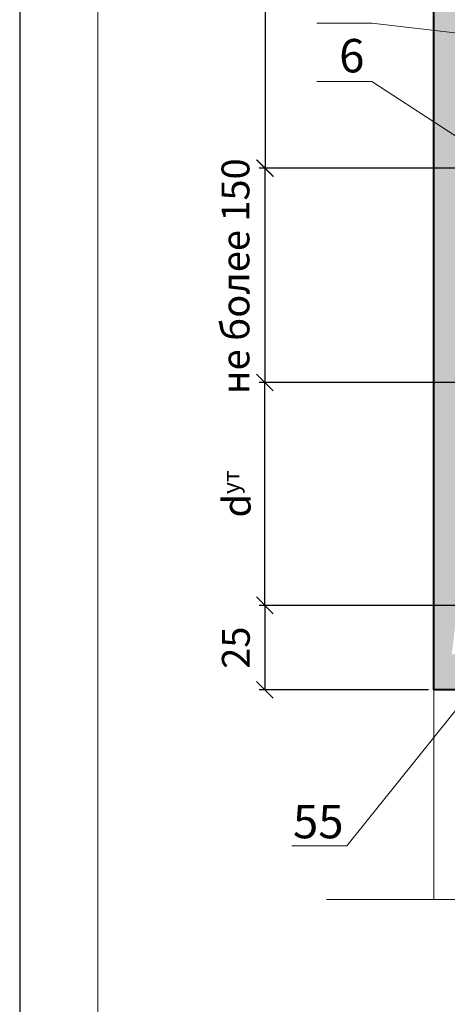
# Model space of a CAD drawing. Units: millimetres. Extents: x -1076 to 3739, y 8006 to 8302.
# Drawn here: x 3042 to 3081, y 8072 to 8161 of the extents above; entities that cross this region are included whole.
import ezdxf

# ---------------------------------------------------------------- set-up
doc = ezdxf.new("R2010")
doc.units = ezdxf.units.MM
doc.header["$PDMODE"] = 2
doc.layers.get('0').update_dxf_attribs({"plot": 0})
for name, color, linetype, lineweight in [('Вспомогат. линии', 130, 'Continuous', 13), ('Надписи', 180, 'Continuous', 13), ('Пароизоляция', 50, 'Continuous', 40), ('Размеры', 200, 'Continuous', 13), ('Штампы', 7, 'Continuous', 15), ('Штрих доски', 31, 'Continuous', 9)]:
    doc.layers.add(name, color=color, linetype=linetype, lineweight=lineweight)
doc.styles.get("Standard").update_dxf_attribs({"font": 'TIMES.TTF'})
doc.dimstyles.new('ISO-25', dxfattribs={"dimtxt": 2.5, "dimasz": 1.5, "dimexe": 0.5, "dimexo": 0.5, "dimgap": 1, "dimtad": 1, "dimlfac": 100, "dimtxsty": 'Standard', "dimblk": 'OBLIQUE', "dimblk1": 'OBLIQUE', "dimblk2": 'OPEN', "dimcen": 1.5, "dimadec": 0, "dimazin": 0, "dimtfac": 1, "dimtmove": 1, "dimatfit": 3, "dimldrblk": 'OPEN30', "dimfxl": 0, "dimarcsym": 0})

# ---------------------------------------------------------------- blocks, each defined once
blk = doc.blocks.new('_Oblique')
at = {"color": 0, "linetype": 'ByBlock', "lineweight": -2}
blk.add_line((-0.5, -0.5), (0.5, 0.5), dxfattribs=at)
blk = doc.blocks.new('*D44')
at = {"layer": 'Defpoints', "color": 0}
for p in [(3087.026189292215, 8107.959843516866), (3064.253533450365, 8100.362796374699), (3079.42914215005, 8100.362796374699)]:
    blk.add_point(p, dxfattribs=at)
at = {"layer": 'Размеры', "color": 0, "lineweight": -2}
for p, q in [((3086.526189292215, 8107.959843516866), (3063.753533450365, 8107.959843516866)), ((3064.253533450365, 8107.959843516866), (3064.253533450365, 8100.362796374699)), ((3078.92914215005, 8100.362796374699), (3063.753533450365, 8100.362796374699))]:
    blk.add_line(p, q, dxfattribs=at)
at = {"layer": 'Размеры', "color": 0, "lineweight": -2, "xscale": 1.5, "yscale": 1.5, "zscale": 1.5}
for p, rotation in [((3064.253533450365, 8107.959843516866), 90), ((3064.253533450365, 8100.362796374699), 270)]:
    blk.add_blockref('_Oblique', p, dxfattribs=dict(at, rotation=rotation))
at = {"layer": 'Размеры', "color": 0, "insert": (3061.981904034359, 8104.161319945783), "char_height": 2.5, "attachment_point": 5, "rotation": 90}
blk.add_mtext('25', dxfattribs=at)
blk = doc.blocks.new('_Open')
at = {"color": 0, "linetype": 'ByBlock', "lineweight": -2}
for p, q in [((-1, 0.1666666666666667), (0, 0)), ((-1, -0.1666666666666667), (0, 0)), ((0, 0), (-1, 0))]:
    blk.add_line(p, q, dxfattribs=at)
blk = doc.blocks.new('_Open30')
at = {"layer": 'Размеры', "color": 0, "lineweight": -2}
for p, q in [((-1, 0.26794919), (0, 0)), ((0, 0), (-1, -0.26794919)), ((0, 0), (-1, 0))]:
    blk.add_line(p, q, dxfattribs=at)
blk = doc.blocks.new('*D45')
at = {"layer": 'Defpoints', "color": 0}
for p in [(3086.676284510707, 8147.208560594694), (3064.253533450364, 8127.959843516865), (3086.676284510707, 8127.959843516865)]:
    blk.add_point(p, dxfattribs=at)
at = {"layer": 'Размеры', "color": 0, "lineweight": -2}
for p, q in [((3086.176284510707, 8147.208560594694), (3063.753533450364, 8147.208560594694)), ((3064.253533450364, 8147.208560594694), (3064.253533450364, 8127.959843516865)), ((3086.176284510707, 8127.959843516865), (3063.753533450364, 8127.959843516865))]:
    blk.add_line(p, q, dxfattribs=at)
at = {"layer": 'Размеры', "color": 0, "lineweight": -2, "xscale": 1.5, "yscale": 1.5, "zscale": 1.5}
for p, rotation in [((3064.253533450364, 8147.208560594694), 90), ((3064.253533450364, 8127.959843516865), 270)]:
    blk.add_blockref('_Oblique', p, dxfattribs=dict(at, rotation=rotation))
at = {"layer": 'Размеры', "color": 0, "insert": (3061.946756233348, 8137.498121205849), "char_height": 2.5, "attachment_point": 5, "rotation": 90}
blk.add_mtext('не более 150', dxfattribs=at)
blk = doc.blocks.new('*D16')
at = {"layer": 'Defpoints', "color": 0}
for p in [(3084.345117243603, 8206.65640455244), (3064.283103199312, 8147.208560594694), (3086.705854259655, 8147.208560594694)]:
    blk.add_point(p, dxfattribs=at)
at = {"layer": 'Размеры', "color": 0, "lineweight": -2}
for p, q in [((3083.845117243603, 8206.65640455244), (3063.783103199312, 8206.65640455244)), ((3064.283103199312, 8206.65640455244), (3064.283103199312, 8147.208560594694)), ((3086.205854259655, 8147.208560594694), (3063.783103199312, 8147.208560594694))]:
    blk.add_line(p, q, dxfattribs=at)
at = {"layer": 'Размеры', "color": 0, "lineweight": -2, "xscale": 1.5, "yscale": 1.5, "zscale": 1.5}
for p, rotation in [((3064.283103199312, 8206.65640455244), 90), ((3064.283103199312, 8147.208560594694), 270)]:
    blk.add_blockref('_Oblique', p, dxfattribs=dict(at, rotation=rotation))
at = {"layer": 'Размеры', "color": 0, "insert": (3061.976325982297, 8176.932482573567), "char_height": 2.5, "attachment_point": 5, "rotation": 90}
blk.add_mtext('не более 500', dxfattribs=at)
blk = doc.blocks.new('*D17')
at = {"layer": 'Defpoints', "color": 0}
for p in [(3064.253533450365, 8127.959843516865), (3072.550872092331, 8127.959843516865), (3072.737429476662, 8107.959843516866)]:
    blk.add_point(p, dxfattribs=at)
at = {"layer": 'Размеры', "color": 0, "lineweight": -2}
for p, q in [((3072.050872092331, 8127.959843516865), (3063.753533450365, 8127.959843516865)), ((3064.253533450365, 8107.959843516866), (3064.253533450365, 8127.959843516865)), ((3072.237429476662, 8107.959843516866), (3063.753533450365, 8107.959843516866))]:
    blk.add_line(p, q, dxfattribs=at)
at = {"layer": 'Размеры', "color": 0, "lineweight": -2, "xscale": 1.5, "yscale": 1.5, "zscale": 1.5}
for p, rotation in [((3064.253533450365, 8127.959843516865), 90), ((3064.253533450365, 8107.959843516866), 270)]:
    blk.add_blockref('_Oblique', p, dxfattribs=dict(at, rotation=rotation))
at = {"layer": 'Размеры', "color": 0, "insert": (3061.732985505158, 8117.959843516866), "char_height": 2.5, "attachment_point": 5, "rotation": 90}
blk.add_mtext('{\\fSymbol|b0|i0|c2|p18;d\\fTimes New Roman|b0|i0|c204|p18;\\H0.6x;ут\\H1.667x;}', dxfattribs=at)

msp = doc.modelspace()

# ---------------------------------------------------------------- hatches: boundary and pattern name
at = {"layer": 'Штрих доски', "linetype": 'Continuous', "ltscale": 100}
h = msp.add_hatch(dxfattribs=at)
h.set_pattern_fill('AR-SAND', color=0, scale=0.025, style=0)
h.set_pattern_definition([(37.50000000000001, (1.236703094006998, 842.3660824730387), (-0.04000078239960114, 1.223533093323356), [0, -0.9652000000000002, 0, -1.0795, 0, -1.031875]), (7.499999999999999, (1.236703094006998, 842.3660824730387), (1.123808207845007, 1.792062751420886), [0, -0.5207, 0, -0.8699500000000001, 0, -0.333375]), (327.5, (0.4556530940069479, 842.3660824730387), (1.977480925603645, 0.003592961696364228), [0, -0.3175, 0, -1.143, 0, -1.49225]), (317.5, (0.4556530940069479, 842.3660824730387), (1.908891131180743, 0.5573233081430405), [0, -0.15875, 0, -0.7493, 0, -0.8572500000000001])])
edge = h.paths.add_edge_path()
edge.add_spline(control_points=[(3081.026189292215, 8103.539539327272), (3081.026189292215, 8103.539539327272), (3082.040936049731, 8111.556808321518), (3081.790181807046, 8123.678391851885), (3081.706481725949, 8129.444224010644), (3082.913715108229, 8134.611929225435), (3081.735976311265, 8140.373453627546), (3083.356555077846, 8145.869380696443), (3081.764132373082, 8150.632944818999), (3083.081296580667, 8154.605836313796), (3082.483474890494, 8158.515811862722), (3083.518897220622, 8163.036548332311), (3081.628719357697, 8167.215426704496), (3082.590677981996, 8171.238120552737), (3081.930703627941, 8174.952344719573), (3082.525115515207, 8201.112348346789), (3082.792591784788, 8208.099760995181), (3082.167330690712, 8221.354099794255), (3082.141207464043, 8229.085768152065)], knot_values=[33.06932145904614, 33.06932145904614, 33.06932145904614, 33.06932145904614, 33.16094121058991, 39.73676915053653, 45.06672570557878, 50.33483443261589, 55.84306054445709, 62.1643615887659, 66.96101527337628, 70.15559502647126, 74.33173993369404, 78.62843758587343, 83.68527130857522, 87.2466461501194, 90.66983651659092, 94.85016505091178, 98.47090865120182, 103.4709266300004, 103.4709266300004, 103.4709266300004, 103.4709266300004], degree=3, periodic=0)
edge.add_line((3082.141207464043, 8229.085768152063), (3079.429142150052, 8229.085768152063))
edge.add_line((3079.429142150052, 8229.085768152063), (3079.42914215005, 8100.362796374699))
edge.add_line((3079.42914215005, 8100.362796374699), (3081.503031287024, 8100.362796374699))
edge.add_arc((3083.227665721132, 8100.362796374699), 1.724634434109248, 0, 180, ccw=False)
edge.add_line((3084.952300155242, 8100.362796374699), (3087.026189292214, 8100.362796374699))
edge.add_line((3087.026189292214, 8100.362796374699), (3087.026189292215, 8104.133706942885))
edge.add_spline(control_points=[(3087.026189292214, 8104.133706942884), (3085.772118854086, 8104.210408607939), (3084.0622445296, 8104.127413177716), (3081.026189292215, 8103.539539327272)], knot_values=[40.88938217904941, 40.88938217904941, 40.88938217904941, 40.88938217904941, 41.83014149185486, 41.83014149185486, 41.83014149185486, 41.83014149185486], degree=3, periodic=0)

# ---------------------------------------------------------------- linework, layer by layer
at = {"color": 0}
msp.add_line((3042.268986860412, 8301.939962965123), (3042.268986860412, 8005.939962965123), dxfattribs=at)
at = {"layer": 'Вспомогат. линии', "color": 0, "linetype": 'Continuous', "ltscale": 100}
msp.add_line((3079.42914215005, 8187.707606575698), (3079.42914215005, 8081.544011561597), dxfattribs=at)
at = {"layer": 'Вспомогат. линии', "color": 0}
msp.add_line((3116.221194023076, 8081.544011561599), (3069.793360140668, 8081.544011561599), dxfattribs=at)
at = {"layer": 'Надписи', "color": 0}
for p, q in [((3073.857010292791, 8160.220424718656), (3068.931049345124, 8160.220424718656)), ((3114.742915208916, 8155.487297866984), (3073.857010292791, 8160.220424718656)), ((3073.857010292791, 8154.989540642043), (3068.931049345122, 8154.989540642043)), ((3092.060346806396, 8143.126625365162), (3073.857010292791, 8154.989540642043)), ((3084.040228254034, 8101.884014985367), (3071.601171126792, 8086.357843835572)), ((3071.601171126792, 8086.357843835572), (3066.675210179125, 8086.357843835572))]:
    msp.add_line(p, q, dxfattribs=at)
at = {"layer": 'Пароизоляция', "color": 0}
for p, q in [((3079.42914215005, 8100.362796374699), (3079.429142150053, 8229.085768152063)), ((3081.503031287023, 8100.362796374699), (3079.42914215005, 8100.362796374699))]:
    msp.add_line(p, q, dxfattribs=at)
at = {"layer": 'Штампы', "color": 0}
msp.add_line((3049.268986860412, 8012.939962965123), (3049.268986860412, 8294.939962965123), dxfattribs=at)

# ---------------------------------------------------------------- texts
at = {"layer": 'Надписи', "color": 0, "linetype": 'Continuous'}
for s, p in [('6', (3070.924012209155, 8155.807045608971)), ('55', (3066.781343483685, 8087.046366757534))]:
    msp.add_text(s, height=3, dxfattribs=at).set_placement(p)

# ---------------------------------------------------------------- dimensions: what is measured, and where the dimension line sits
at = {"layer": 'Размеры', "color": 0}
for base, p1, p2, text, picture, middle in [((3064.283103199312, 8147.208560594694), (3084.345117243603, 8206.65640455244), (3086.705854259655, 8147.208560594694), 'не более 500', '*D16', (3064.283103199312, 8176.932482573567)), ((3064.253533450364, 8127.959843516865), (3086.676284510707, 8147.208560594694), (3086.676284510707, 8127.959843516865), 'не более 150', '*D45', (3064.253533450364, 8137.498121205849)), ((3064.253533450365, 8100.362796374699), (3087.026189292215, 8107.959843516866), (3079.42914215005, 8100.362796374699), '25', '*D44', (3064.253533450365, 8104.161319945783))]:
    dim = msp.add_linear_dim(base=base, p1=p1, p2=p2, angle=270, text=text, dimstyle='ISO-25', dxfattribs=at)
    dim.commit()
    dim.dimension.update_dxf_attribs({"geometry": picture, "text_midpoint": middle, "dimtype": 160})
dim = msp.add_linear_dim(base=(3064.253533450365, 8127.959843516865), p1=(3072.737429476662, 8107.959843516866), p2=(3072.550872092331, 8127.959843516865), angle=90, text='{\\fSymbol|b0|i0|c2|p18;d\\fTimes New Roman|b0|i0|c204|p18;\\H0.6x;ут\\H1.667x;}', dimstyle='ISO-25', dxfattribs=at)
dim.commit()
dim.dimension.update_dxf_attribs({"geometry": '*D17', "text_midpoint": (3061.732985505158, 8117.959843516866)})

doc.saveas('drawing.dxf')
